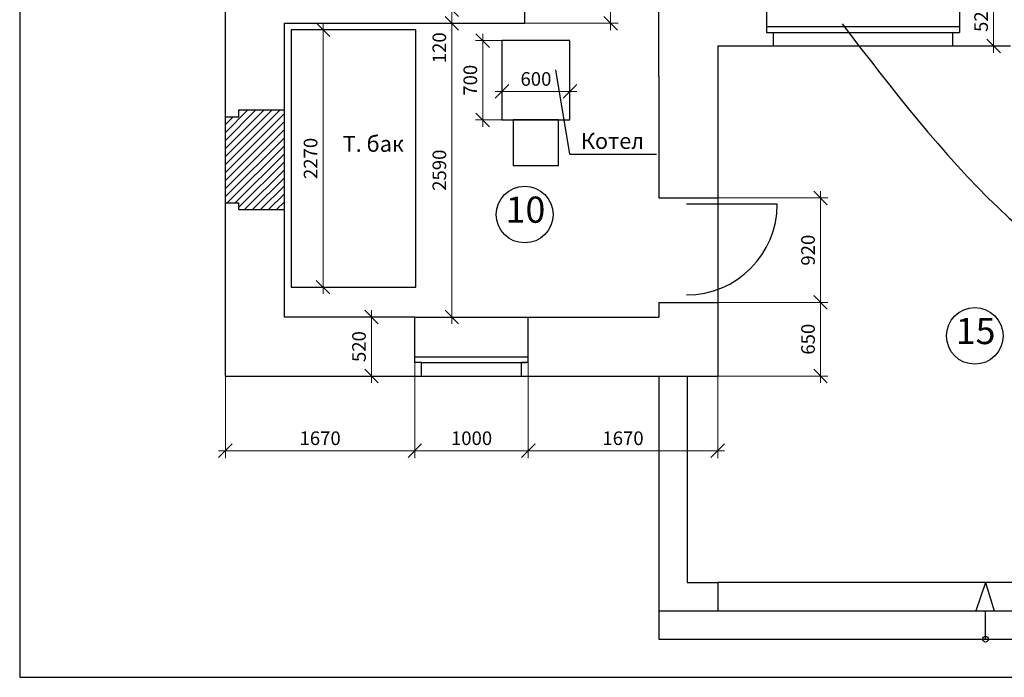
# Model space of a CAD drawing. Extents: x -202835 to -53443, y 46869 to 143829.
# Drawn here: x -106801 to -98121, y 73209 to 79006 of the extents above; entities that cross this region are included whole.
import ezdxf

# ---------------------------------------------------------------- set-up
doc = ezdxf.new("R2010")
doc.units = 0
doc.header["$MEASUREMENT"] = 0
doc.layers.get('0').update_dxf_attribs({"color": 4, "linetype": 'CONTINUOUS'})
doc.layers.get('Defpoints').update_dxf_attribs({"linetype": 'CONTINUOUS'})
for name, color, linetype in [('Dim', 4, 'CONTINUOUS'), ('dim1', 1, 'CONTINUOUS'), ('mebel', 6, 'CONTINUOUS'), ('Ramka', 5, 'CONTINUOUS'), ('Wall', 7, 'CONTINUOUS')]:
    doc.layers.add(name, color=color, linetype=linetype)
doc.styles.add('KATYA', font='TIMES.TTF', dxfattribs={"height": 300})
doc.dimstyles.new('r', dxfattribs={"dimtxt": 120, "dimasz": 120, "dimexe": 65, "dimexo": 0, "dimgap": 50, "dimtad": 1, "dimdec": 0, "dimzin": 12, "dimdsep": 46, "dimtxsty": 'Standard', "dimblk1": 'OBLIQUE', "dimblk2": 'OBLIQUE', "dimsah": 1, "dimcen": 45, "dimdle": 60, "dimclrd": 256, "dimclre": 256, "dimclrt": 256, "dimadec": 0, "dimazin": 0, "dimtfac": 1, "dimtdec": 0, "dimtmove": 1, "dimatfit": 2, "dimldrblk": 'OBLIQUE', "dimfxl": 0, "dimtolj": 1, "dimtzin": 0, "dimlwd": 9, "dimlwe": 9, "dimarcsym": 0})

# ---------------------------------------------------------------- blocks, each defined once
blk = doc.blocks.new('_OBLIQUE')
at = {"color": 0, "linetype": 'ByBlock'}
blk.add_line((-0.5, -0.5), (0.5, 0.5), dxfattribs=at)
blk = doc.blocks.new('*D57')
at = {"layer": 'Defpoints', "color": 0, "linetype": 'ByBlock', "ltscale": 1000}
for p in [(-102467.6, 79094.1), (-102991.5, 78974.1), (-102751.5, 78974.1)]:
    blk.add_point(p, dxfattribs=at)
at = {"layer": 'Dim', "linetype": 'ByBlock', "lineweight": 9, "ltscale": 1000}
for p, q in [((-102467.6, 79094.1), (-103056.5, 79094.1)), ((-102991.5, 79154.1), (-102991.5, 78914.1)), ((-102751.5, 78974.1), (-103056.5, 78974.1))]:
    blk.add_line(p, q, dxfattribs=at)
at = {"layer": 'Dim', "linetype": 'ByBlock', "lineweight": 9, "ltscale": 1000, "xscale": 120, "yscale": 120, "zscale": 120}
for p, rotation in [((-102991.5, 79094.1), 90), ((-102991.5, 78974.1), 270)]:
    blk.add_blockref('_OBLIQUE', p, dxfattribs=dict(at, rotation=rotation))
at = {"layer": 'Dim', "linetype": 'ByBlock', "ltscale": 1000, "insert": (-103101.5, 78758.5), "char_height": 120, "attachment_point": 5, "rotation": 90}
blk.add_mtext('\\A1;120', dxfattribs=at)
blk = doc.blocks.new('*D58')
at = {"layer": 'Defpoints', "color": 0, "linetype": 'ByBlock', "ltscale": 1000}
for p in [(-102751.5, 78974.1), (-102991.5, 76384.1), (-102817.6, 76384.1)]:
    blk.add_point(p, dxfattribs=at)
at = {"layer": 'Dim', "linetype": 'ByBlock', "lineweight": 9, "ltscale": 1000}
for p, q in [((-102991.5, 79034.1), (-102991.5, 76324.1)), ((-102751.5, 78974.1), (-103056.5, 78974.1)), ((-102817.6, 76384.1), (-103056.5, 76384.1))]:
    blk.add_line(p, q, dxfattribs=at)
at = {"layer": 'Dim', "linetype": 'ByBlock', "lineweight": 9, "ltscale": 1000, "xscale": 120, "yscale": 120, "zscale": 120}
for p, rotation in [((-102991.5, 78974.1), 90), ((-102991.5, 76384.1), 270)]:
    blk.add_blockref('_OBLIQUE', p, dxfattribs=dict(at, rotation=rotation))
at = {"layer": 'Dim', "linetype": 'ByBlock', "ltscale": 1000, "insert": (-103101.5, 77679.1), "char_height": 120, "attachment_point": 5, "rotation": 90}
blk.add_mtext('\\A1;2590', dxfattribs=at)
blk = doc.blocks.new('*D64')
at = {"layer": 'Defpoints', "color": 0, "linetype": 'ByBlock', "ltscale": 1000}
for p in [(-101481.5, 80674.1), (-102347.6, 78974.1), (-101591.5, 78974.1)]:
    blk.add_point(p, dxfattribs=at)
at = {"layer": 'Dim', "linetype": 'ByBlock', "lineweight": 9, "ltscale": 1000}
for p, q in [((-101591.5, 80734.1), (-101591.5, 78914.1)), ((-101481.5, 80674.1), (-101656.5, 80674.1)), ((-102347.6, 78974.1), (-101526.5, 78974.1))]:
    blk.add_line(p, q, dxfattribs=at)
at = {"layer": 'Dim', "linetype": 'ByBlock', "lineweight": 9, "ltscale": 1000, "xscale": 120, "yscale": 120, "zscale": 120}
for p, rotation in [((-101591.5, 80674.1), 90), ((-101591.5, 78974.1), 270)]:
    blk.add_blockref('_OBLIQUE', p, dxfattribs=dict(at, rotation=rotation))
at = {"layer": 'Dim', "linetype": 'ByBlock', "ltscale": 1000, "insert": (-101701.5, 80028.5), "char_height": 120, "attachment_point": 5, "rotation": 90}
blk.add_mtext('\\A1;1700', dxfattribs=at)
blk = doc.blocks.new('*D70')
at = {"layer": 'Defpoints', "color": 0, "linetype": 'ByBlock', "ltscale": 1000}
for p in [(-100647.6, 76514.1), (-99741.5, 76514.1), (-100647.6, 75864.1)]:
    blk.add_point(p, dxfattribs=at)
at = {"layer": 'Dim', "linetype": 'ByBlock', "lineweight": 9, "ltscale": 1000}
for p, q in [((-99741.5, 75804.1), (-99741.5, 76574.1)), ((-100647.6, 76514.1), (-99676.5, 76514.1)), ((-100647.6, 75864.1), (-99676.5, 75864.1))]:
    blk.add_line(p, q, dxfattribs=at)
at = {"layer": 'Dim', "linetype": 'ByBlock', "lineweight": 9, "ltscale": 1000, "xscale": 120, "yscale": 120, "zscale": 120}
for p, rotation in [((-99741.5, 76514.1), 90), ((-99741.5, 75864.1), 270)]:
    blk.add_blockref('_OBLIQUE', p, dxfattribs=dict(at, rotation=rotation))
at = {"layer": 'Dim', "linetype": 'ByBlock', "ltscale": 1000, "insert": (-99851.5, 76189.1), "char_height": 120, "attachment_point": 5, "rotation": 90}
blk.add_mtext('\\A1;650', dxfattribs=at)
blk = doc.blocks.new('*D71')
at = {"layer": 'Defpoints', "color": 0, "linetype": 'ByBlock', "ltscale": 1000}
for p in [(-100647.6, 77434.1), (-99741.5, 77434.1), (-100162, 76514.1)]:
    blk.add_point(p, dxfattribs=at)
at = {"layer": 'Dim', "linetype": 'ByBlock', "lineweight": 9, "ltscale": 1000}
for p, q in [((-100647.6, 77434.1), (-99676.5, 77434.1)), ((-99741.5, 76454.1), (-99741.5, 77494.1)), ((-100162, 76514.1), (-99676.5, 76514.1))]:
    blk.add_line(p, q, dxfattribs=at)
at = {"layer": 'Dim', "linetype": 'ByBlock', "lineweight": 9, "ltscale": 1000, "xscale": 120, "yscale": 120, "zscale": 120}
for p, rotation in [((-99741.5, 77434.1), 90), ((-99741.5, 76514.1), 270)]:
    blk.add_blockref('_OBLIQUE', p, dxfattribs=dict(at, rotation=rotation))
at = {"layer": 'Dim', "linetype": 'ByBlock', "ltscale": 1000, "insert": (-99851.5, 76974.1), "char_height": 120, "attachment_point": 5, "rotation": 90}
blk.add_mtext('\\A1;920', dxfattribs=at)
blk = doc.blocks.new('*D291')
at = {"layer": 'Defpoints', "color": 0, "linetype": 'Continuous', "ltscale": 1000}
for p in [(-102550, 78527.8), (-101950, 78471.9), (-101950, 78373.4)]:
    blk.add_point(p, dxfattribs=at)
at = {"layer": 'dim1', "linetype": 'Continuous', "lineweight": 9, "ltscale": 1000}
for p, q in [((-102550, 78527.8), (-102550, 78308.4)), ((-101950, 78471.9), (-101950, 78308.4)), ((-102610, 78373.4), (-101890, 78373.4))]:
    blk.add_line(p, q, dxfattribs=at)
at = {"layer": 'dim1', "linetype": 'Continuous', "lineweight": 9, "ltscale": 1000, "xscale": 120, "yscale": 120, "zscale": 120, "rotation": 180}
blk.add_blockref('_OBLIQUE', (-102550, 78373.4), dxfattribs=at)
at = {"layer": 'dim1', "linetype": 'Continuous', "lineweight": 9, "ltscale": 1000, "xscale": 120, "yscale": 120, "zscale": 120}
blk.add_blockref('_OBLIQUE', (-101950, 78373.4), dxfattribs=at)
at = {"layer": 'dim1', "linetype": 'Continuous', "ltscale": 1000, "insert": (-102250, 78483.4), "char_height": 120, "attachment_point": 5}
blk.add_mtext('\\A1;600', dxfattribs=at)
blk = doc.blocks.new('*D292')
at = {"linetype": 'Continuous', "lineweight": 9, "ltscale": 1000}
for p, q in [((-102373.4, 78821.9), (-102783.7, 78821.9)), ((-102718.7, 78881.9), (-102718.7, 78061.9)), ((-102250, 78121.9), (-102783.7, 78121.9))]:
    blk.add_line(p, q, dxfattribs=at)
at = {"layer": 'Defpoints', "color": 0, "linetype": 'Continuous', "ltscale": 1000}
for p in [(-102373.4, 78821.9), (-102718.7, 78121.9), (-102250, 78121.9)]:
    blk.add_point(p, dxfattribs=at)
at = {"linetype": 'Continuous', "lineweight": 9, "ltscale": 1000, "xscale": 120, "yscale": 120, "zscale": 120}
for p, rotation in [((-102718.7, 78821.9), 90), ((-102718.7, 78121.9), 270)]:
    blk.add_blockref('_OBLIQUE', p, dxfattribs=dict(at, rotation=rotation))
at = {"linetype": 'Continuous', "ltscale": 1000, "insert": (-102828.7, 78471.9), "char_height": 120, "attachment_point": 5, "rotation": 90}
blk.add_mtext('\\A1;700', dxfattribs=at)
blk = doc.blocks.new('*D293')
at = {"linetype": 'Continuous', "lineweight": 9, "ltscale": 1000}
for p, q in [((-103791.1, 78917.9), (-104191.6, 78917.9)), ((-104126.6, 78977.9), (-104126.6, 76587.9)), ((-103859, 76647.9), (-104191.6, 76647.9))]:
    blk.add_line(p, q, dxfattribs=at)
at = {"layer": 'Defpoints', "color": 0, "linetype": 'Continuous', "ltscale": 1000}
for p in [(-103791.1, 78917.9), (-104126.6, 76647.9), (-103859, 76647.9)]:
    blk.add_point(p, dxfattribs=at)
at = {"linetype": 'Continuous', "lineweight": 9, "ltscale": 1000, "xscale": 120, "yscale": 120, "zscale": 120}
for p, rotation in [((-104126.6, 78917.9), 90), ((-104126.6, 76647.9), 270)]:
    blk.add_blockref('_OBLIQUE', p, dxfattribs=dict(at, rotation=rotation))
at = {"linetype": 'Continuous', "ltscale": 1000, "insert": (-104236.6, 77782.9), "char_height": 120, "attachment_point": 5, "rotation": 90}
blk.add_mtext('\\A1;2270', dxfattribs=at)
blk = doc.blocks.new('*D294')
at = {"layer": 'Defpoints', "color": 0, "linetype": 'Continuous', "ltscale": 1000}
for p in [(-103317.6, 76384.1), (-102317.6, 76280.4), (-102317.6, 75206.3)]:
    blk.add_point(p, dxfattribs=at)
at = {"layer": 'Dim', "linetype": 'Continuous', "lineweight": 9, "ltscale": 1000}
for p, q in [((-103317.6, 76384.1), (-103317.6, 75141.3)), ((-102317.6, 76280.4), (-102317.6, 75141.3)), ((-103377.6, 75206.3), (-102257.6, 75206.3))]:
    blk.add_line(p, q, dxfattribs=at)
at = {"layer": 'Dim', "linetype": 'Continuous', "lineweight": 9, "ltscale": 1000, "xscale": 120, "yscale": 120, "zscale": 120, "rotation": 180}
blk.add_blockref('_OBLIQUE', (-103317.6, 75206.3), dxfattribs=at)
at = {"layer": 'Dim', "linetype": 'Continuous', "lineweight": 9, "ltscale": 1000, "xscale": 120, "yscale": 120, "zscale": 120}
blk.add_blockref('_OBLIQUE', (-102317.6, 75206.3), dxfattribs=at)
at = {"layer": 'Dim', "linetype": 'Continuous', "ltscale": 1000, "insert": (-102817.6, 75316.3), "char_height": 120, "attachment_point": 5}
blk.add_mtext('\\A1;1000', dxfattribs=at)
blk = doc.blocks.new('*D295')
at = {"layer": 'Defpoints', "color": 0, "linetype": 'Continuous', "ltscale": 1000}
for p in [(-100647.6, 75864.1), (-102317.6, 75594.8), (-100647.6, 75206.3)]:
    blk.add_point(p, dxfattribs=at)
at = {"layer": 'Dim', "linetype": 'Continuous', "lineweight": 9, "ltscale": 1000}
for p, q in [((-100647.6, 75864.1), (-100647.6, 75141.3)), ((-102317.6, 75594.8), (-102317.6, 75141.3)), ((-102377.6, 75206.3), (-100587.6, 75206.3))]:
    blk.add_line(p, q, dxfattribs=at)
at = {"layer": 'Dim', "linetype": 'Continuous', "lineweight": 9, "ltscale": 1000, "xscale": 120, "yscale": 120, "zscale": 120, "rotation": 180}
blk.add_blockref('_OBLIQUE', (-102317.6, 75206.3), dxfattribs=at)
at = {"layer": 'Dim', "linetype": 'Continuous', "lineweight": 9, "ltscale": 1000, "xscale": 120, "yscale": 120, "zscale": 120}
blk.add_blockref('_OBLIQUE', (-100647.6, 75206.3), dxfattribs=at)
at = {"layer": 'Dim', "linetype": 'Continuous', "ltscale": 1000, "insert": (-101482.6, 75316.3), "char_height": 120, "attachment_point": 5}
blk.add_mtext('\\A1;1670', dxfattribs=at)
blk = doc.blocks.new('*D296')
at = {"layer": 'Defpoints', "color": 0, "linetype": 'Continuous', "ltscale": 1000}
for p in [(-104987.6, 75864.1), (-103317.6, 75762.7), (-104987.6, 75206.3)]:
    blk.add_point(p, dxfattribs=at)
at = {"layer": 'Dim', "linetype": 'Continuous', "lineweight": 9, "ltscale": 1000}
for p, q in [((-104987.6, 75864.1), (-104987.6, 75141.3)), ((-103317.6, 75762.7), (-103317.6, 75141.3)), ((-103257.6, 75206.3), (-105047.6, 75206.3))]:
    blk.add_line(p, q, dxfattribs=at)
at = {"layer": 'Dim', "linetype": 'Continuous', "lineweight": 9, "ltscale": 1000, "xscale": 120, "yscale": 120, "zscale": 120, "rotation": 180}
blk.add_blockref('_OBLIQUE', (-104987.6, 75206.3), dxfattribs=at)
at = {"layer": 'Dim', "linetype": 'Continuous', "lineweight": 9, "ltscale": 1000, "xscale": 120, "yscale": 120, "zscale": 120}
blk.add_blockref('_OBLIQUE', (-103317.6, 75206.3), dxfattribs=at)
at = {"layer": 'Dim', "linetype": 'Continuous', "ltscale": 1000, "insert": (-104152.6, 75316.3), "char_height": 120, "attachment_point": 5}
blk.add_mtext('\\A1;1670', dxfattribs=at)
blk = doc.blocks.new('*D388')
at = {"layer": 'Defpoints', "color": 0, "linetype": 'Continuous', "ltscale": 1000}
for p in [(-103892.6, 76384.1), (-104122.6, 75864.1), (-103699.7, 75864.1)]:
    blk.add_point(p, dxfattribs=at)
at = {"layer": 'Dim', "linetype": 'Continuous', "lineweight": 9, "ltscale": 1000}
for p, q in [((-103892.6, 76384.1), (-103634.7, 76384.1)), ((-103699.7, 76444.1), (-103699.7, 75804.1)), ((-104122.6, 75864.1), (-103634.7, 75864.1))]:
    blk.add_line(p, q, dxfattribs=at)
at = {"layer": 'Dim', "linetype": 'Continuous', "lineweight": 9, "ltscale": 1000, "xscale": 120, "yscale": 120, "zscale": 120}
for p, rotation in [((-103699.7, 76384.1), 90), ((-103699.7, 75864.1), 270)]:
    blk.add_blockref('_OBLIQUE', p, dxfattribs=dict(at, rotation=rotation))
at = {"layer": 'Dim', "linetype": 'Continuous', "ltscale": 1000, "insert": (-103809.7, 76124.1), "char_height": 120, "attachment_point": 5, "rotation": 90}
blk.add_mtext('\\A1;520', dxfattribs=at)
blk = doc.blocks.new('*D395')
at = {"layer": 'Defpoints', "color": 0, "linetype": 'Continuous', "ltscale": 1000}
for p in [(-98216.1, 79294.1), (-98169.3, 79294.1), (-98216.1, 78774.1)]:
    blk.add_point(p, dxfattribs=at)
at = {"layer": 'Dim', "linetype": 'Continuous', "lineweight": 9, "ltscale": 1000}
for p, q in [((-98216.1, 78714.1), (-98216.1, 79354.1)), ((-98169.3, 79294.1), (-98281.1, 79294.1)), ((-98216.1, 78774.1), (-98281.1, 78774.1))]:
    blk.add_line(p, q, dxfattribs=at)
at = {"layer": 'Dim', "linetype": 'Continuous', "lineweight": 9, "ltscale": 1000, "xscale": 120, "yscale": 120, "zscale": 120}
for p, rotation in [((-98216.1, 79294.1), 90), ((-98216.1, 78774.1), 270)]:
    blk.add_blockref('_OBLIQUE', p, dxfattribs=dict(at, rotation=rotation))
at = {"layer": 'Dim', "linetype": 'Continuous', "ltscale": 1000, "insert": (-98326.1, 79034.1), "char_height": 120, "attachment_point": 5, "rotation": 90}
blk.add_mtext('\\A1;520', dxfattribs=at)

msp = doc.modelspace()

# ---------------------------------------------------------------- hatches: boundary and pattern name
at = {"layer": 'Dim', "linetype": 'ByBlock', "ltscale": 1000}
h = msp.add_hatch(dxfattribs=at)
h.set_pattern_fill('ANSI31', color=4, scale=400, style=0)
h.paths.add_polyline_path([(-104987.6, 77391.3), (-104867.6, 77391.3), (-104867.6, 77331.3), (-104467.6, 77331.3), (-104467.6, 78210.7), (-104867.6, 78210.7), (-104867.6, 78150.7), (-104987.6, 78150.7)])

# ---------------------------------------------------------------- linework, layer by layer
at = {"color": 4, "linetype": 'Continuous', "ltscale": 1000}
for q in [(-102073.5, 78564.2), (-101187.9, 77820.9)]:
    msp.add_line((-101951.2, 77820.9), q, dxfattribs=at)
for points in [[(-104409, 76647.9), (-103309, 76647.9), (-103309, 78917.9), (-104409, 78917.9)], [(-102550, 78121.9), (-101950, 78121.9), (-101950, 78821.9), (-102550, 78821.9)], [(-102450, 77721.9), (-102050, 77721.9), (-102050, 78121.9), (-102450, 78121.9)]]:
    msp.add_lwpolyline(points, close=True, dxfattribs=at)
at = {"layer": 'Dim', "color": 0, "linetype": 'ByBlock', "ltscale": 1000}
for p, q in [((-104867.6, 78210.7), (-104467.6, 78210.7)), ((-104867.6, 78150.7), (-104867.6, 78210.7)), ((-104987.6, 78150.7), (-104867.6, 78150.7)), ((-104987.6, 77391.3), (-104867.6, 77391.3)), ((-104867.6, 77331.3), (-104867.6, 77391.3)), ((-104867.6, 77331.3), (-104467.6, 77331.3))]:
    msp.add_line(p, q, dxfattribs=at)
at = {"layer": 'Dim', "color": 4, "linetype": 'ByBlock', "ltscale": 1000}
msp.add_line((-100647.6, 77434.1), (-100647.6, 76514.1), dxfattribs=at)
msp.add_spline([(-99551.5, 78968.5), (-96511.5, 76368.5), (-95331.5, 76188.5), (-93726.4, 75558.5)], degree=3, dxfattribs=at)
at = {"layer": 'mebel', "color": 1, "linetype": 'ByBlock', "ltscale": 1000}
for centre in [(-102349.6, 77288.2), (-98381.5, 76218.5)]:
    msp.add_circle(centre, 250, dxfattribs=at)
at = {"layer": 'Ramka', "color": 3, "ltscale": 1000}
msp.add_lwpolyline([(-106800.7, 93408.5), (-106800.7, 73208.5), (-79300.7, 73208.5), (-79300.7, 93408.5)], close=True, dxfattribs=at)
at = {"layer": 'Wall', "color": 0, "linetype": 'ByBlock', "ltscale": 1000}
for p, q in [((-102347.6, 78974.1), (-102347.6, 80674.1)), ((-104987.6, 75864.1), (-104987.6, 79714.1)), ((-101167.6, 78504.1), (-101167.6, 79414.1)), ((-100217.6, 79294.1), (-100217.6, 78894.1)), ((-98517.6, 79294.1), (-98517.6, 78894.1)), ((-104467.6, 78504.1), (-104467.6, 78974.1)), ((-104467.6, 78974.1), (-102347.6, 78974.1)), ((-100217.6, 78894.1), (-100157.6, 78894.1)), ((-100157.6, 78894.1), (-100157.6, 78774.1)), ((-98577.6, 78894.1), (-98517.6, 78894.1)), ((-98577.6, 78894.1), (-98577.6, 78774.1)), ((-100647.6, 78774.1), (-100647.6, 77434.1)), ((-100647.6, 78774.1), (-100157.6, 78774.1)), ((-98577.6, 78774.1), (-98067.6, 78774.1)), ((-104467.6, 76384.1), (-104467.6, 78504.1)), ((-101167.6, 78504.1), (-101167.6, 77434.1)), ((-101167.6, 77434.1), (-100647.6, 77434.1)), ((-101167.6, 76514.1), (-100647.6, 76514.1)), ((-101167.6, 76514.1), (-101167.6, 76384.1)), ((-100647.6, 76514.1), (-100647.6, 75864.1)), ((-103317.6, 76384.1), (-104467.6, 76384.1)), ((-103317.6, 75984.1), (-103317.6, 76384.1)), ((-102317.6, 76384.1), (-101167.6, 76384.1)), ((-102317.6, 75984.1), (-102317.6, 76384.1)), ((-103257.6, 75984.1), (-103317.6, 75984.1)), ((-103257.6, 75864.1), (-103257.6, 75984.1)), ((-102377.6, 75864.1), (-102377.6, 75984.1)), ((-102317.6, 75984.1), (-102377.6, 75984.1)), ((-104987.6, 75864.1), (-103257.6, 75864.1)), ((-102377.6, 75864.1), (-100647.6, 75864.1))]:
    msp.add_line(p, q, dxfattribs=at)
at = {"layer": 'Wall', "color": 4, "linetype": 'ByBlock', "ltscale": 1000}
for p, q in [((-98517.6, 78944.1), (-100217.6, 78944.1)), ((-100157.6, 78894.1), (-98577.6, 78894.1)), ((-103317.6, 76034.1), (-102317.6, 76034.1)), ((-103257.6, 75984.1), (-102337.6, 75984.1)), ((-98287.6, 74044.1), (-98371.7, 73794.1)), ((-98287.6, 74044.1), (-98211.7, 73794.1)), ((-98287.6, 73544.1), (-98287.6, 73794.1))]:
    msp.add_line(p, q, dxfattribs=at)
at = {"layer": 'Wall', "color": 3, "linetype": 'ByBlock', "ltscale": 1000}
for p, q in [((-100157.6, 78774.1), (-98577.6, 78774.1)), ((-103317.6, 76384.1), (-102317.6, 76384.1)), ((-103257.6, 75864.1), (-102377.6, 75864.1))]:
    msp.add_line(p, q, dxfattribs=at)
at = {"layer": 'Wall', "color": 2, "linetype": 'ByBlock', "ltscale": 1000}
for p, q in [((-100123.4, 77379.1), (-100923.4, 77379.1)), ((-101167.6, 75864.1), (-101167.6, 73544.1)), ((-100917.6, 75864.1), (-100917.6, 74044.1)), ((-100917.6, 74044.1), (-100647.6, 74044.1)), ((-100647.6, 74044.1), (-100647.6, 73794.1)), ((-95927.6, 74044.1), (-100647.6, 74044.1)), ((-101167.6, 73794.1), (-100647.6, 73794.1)), ((-100647.6, 73794.1), (-95927.6, 73794.1)), ((-101167.6, 73544.1), (-95407.6, 73544.1))]:
    msp.add_line(p, q, dxfattribs=at)
at = {"layer": 'Wall', "color": 4, "linetype": 'ByBlock', "ltscale": 1000}
msp.add_circle((-98287.6, 73544.1), 25, dxfattribs=at)
at = {"layer": 'Wall', "color": 2, "linetype": 'ByBlock', "ltscale": 1000}
msp.add_arc((-100923.4, 77379.1), 800, 270, 0, dxfattribs=at)

# ---------------------------------------------------------------- texts
at = {"color": 4, "char_height": 140, "width": 2460, "attachment_point": 5, "style": 'KATYA'}
for s, insert in [('Т. бак', (-103683.4, 77893.5)), ('Котел', (-101575.2, 77918.7))]:
    msp.add_mtext(s, dxfattribs=dict(at, insert=insert))
at = {"layer": 'mebel', "color": 1, "char_height": 230.95, "width": 2460, "attachment_point": 5, "style": 'KATYA'}
for s, insert in [('10', (-102342.2, 77301.3)), ('15', (-98374.1, 76231.7))]:
    msp.add_mtext(s, dxfattribs=dict(at, insert=insert))

# ---------------------------------------------------------------- dimensions: what is measured, and where the dimension line sits
at = {"color": 4, "linetype": 'Continuous', "ltscale": 1000}
for base, p1, p2, picture, middle in [((-104126.6, 76647.9), (-103791.1, 78917.9), (-103859, 76647.9), '*D293', (-104236.6, 77782.9)), ((-102718.7, 78121.9), (-102373.4, 78821.9), (-102250, 78121.9), '*D292', (-102828.7, 78471.9))]:
    dim = msp.add_linear_dim(base=base, p1=p1, p2=p2, angle=90, dimstyle='r', dxfattribs=at)
    dim.commit()
    dim.dimension.update_dxf_attribs({"geometry": picture, "text_midpoint": middle})
at = {"layer": 'Dim', "color": 4, "linetype": 'ByBlock', "ltscale": 1000}
for base, p1, p2, picture, middle in [((-101591.5, 78974.1), (-101481.5, 80674.1), (-102347.6, 78974.1), '*D64', (-101591.5, 80028.5)), ((-102991.5, 78974.1), (-102467.6, 79094.1), (-102751.5, 78974.1), '*D57', (-102991.5, 78758.5))]:
    dim = msp.add_linear_dim(base=base, p1=p1, p2=p2, angle=90, dimstyle='r', dxfattribs=at)
    dim.commit()
    dim.dimension.update_dxf_attribs({"geometry": picture, "text_midpoint": middle, "dimtype": 160})
at = {"layer": 'Dim', "color": 7, "linetype": 'Continuous', "ltscale": 1000}
for base, p1, p2, picture, middle in [((-98216.1, 79294.1), (-98216.1, 78774.1), (-98169.3, 79294.1), '*D395', (-98326.1, 79034.1)), ((-103699.7, 75864.1), (-103892.6, 76384.1), (-104122.6, 75864.1), '*D388', (-103809.7, 76124.1))]:
    dim = msp.add_linear_dim(base=base, p1=p1, p2=p2, angle=90, dimstyle='r', dxfattribs=at)
    dim.commit()
    dim.dimension.update_dxf_attribs({"geometry": picture, "text_midpoint": middle})
at = {"layer": 'Dim', "color": 4, "linetype": 'ByBlock', "ltscale": 1000}
for base, p1, p2, picture, middle in [((-102991.5, 76384.1), (-102751.5, 78974.1), (-102817.6, 76384.1), '*D58', (-103101.5, 77679.1)), ((-99741.5, 77434.1), (-100162, 76514.1), (-100647.6, 77434.1), '*D71', (-99851.5, 76974.1)), ((-99741.5, 76514.1), (-100647.6, 75864.1), (-100647.6, 76514.1), '*D70', (-99851.5, 76189.1))]:
    dim = msp.add_linear_dim(base=base, p1=p1, p2=p2, angle=90, dimstyle='r', dxfattribs=at)
    dim.commit()
    dim.dimension.update_dxf_attribs({"geometry": picture, "text_midpoint": middle})
at = {"layer": 'Dim', "color": 4, "linetype": 'Continuous', "ltscale": 1000}
for base, p1, p2, picture, middle in [((-102317.6, 75206.3), (-103317.6, 76384.1), (-102317.6, 76280.4), '*D294', (-102817.6, 75316.3)), ((-104987.6, 75206.3), (-103317.6, 75762.7), (-104987.6, 75864.1), '*D296', (-104152.6, 75316.3)), ((-100647.6, 75206.3), (-102317.6, 75594.8), (-100647.6, 75864.1), '*D295', (-101482.6, 75316.3))]:
    dim = msp.add_linear_dim(base=base, p1=p1, p2=p2, dimstyle='r', dxfattribs=at)
    dim.commit()
    dim.dimension.update_dxf_attribs({"geometry": picture, "text_midpoint": middle})
at = {"layer": 'dim1', "color": 4, "linetype": 'Continuous', "ltscale": 1000}
dim = msp.add_linear_dim(base=(-101950, 78373.4), p1=(-102550, 78527.8), p2=(-101950, 78471.9), dimstyle='r', dxfattribs=at)
dim.commit()
dim.dimension.update_dxf_attribs({"geometry": '*D291', "text_midpoint": (-102250, 78483.4)})

doc.saveas('drawing.dxf')
